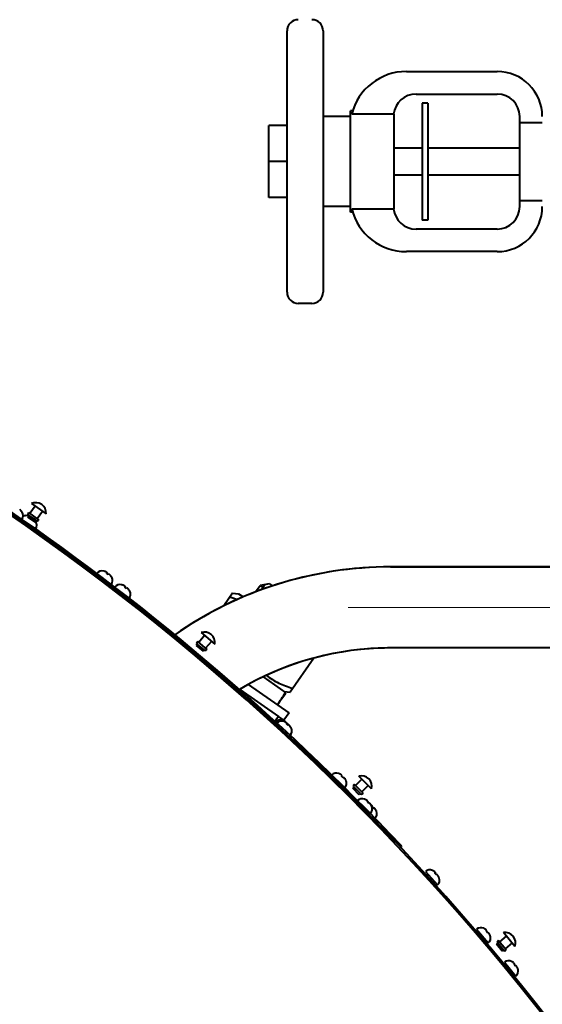
# Model space of a CAD drawing. Units: millimetres. Extents: x -20699 to -8819, y -13658 to -5258.
# Drawn here: x -13150 to -12918, y -6700 to -6263 of the extents above; entities that cross this region are included whole.
import ezdxf

# ---------------------------------------------------------------- set-up
doc = ezdxf.new("R2010")
doc.units = ezdxf.units.MM
doc.linetypes.add('CENTER', pattern=[50.8, 31.75, -6.35, 6.35, -6.35])
for name, color, linetype, lineweight in [('котел', 150, 'Continuous', 40), ('оси', 253, 'CENTER', 13), ('размеры', 253, 'Continuous', 13)]:
    doc.layers.add(name, color=color, linetype=linetype, lineweight=lineweight)
doc.styles.add('энтророс', font='geniso.shx', dxfattribs={"height": 60})
doc.dimstyles.new('20', dxfattribs={"dimtxt": 60, "dimasz": 50, "dimexe": 20, "dimexo": 0.625, "dimgap": 20, "dimtad": 1, "dimdec": 0, "dimtxsty": 'энтророс', "dimcen": 2.5, "dimadec": 0, "dimazin": 0, "dimtfac": 1, "dimtdec": 0, "dimtmove": 0, "dimatfit": 3, "dimfxl": 1, "dimarcsym": 0})

# ---------------------------------------------------------------- blocks, each defined once
blk = doc.blocks.new('*D52')
at = {"layer": 'Defpoints', "color": 0, "ltscale": 10, "transparency": 16777216}
for p in [(-14839.6, -5813.15), (-12633.04, -6494.7), (-14839.6, -7368.25)]:
    blk.add_point(p, dxfattribs=at)
at = {"layer": 'размеры', "color": 0, "lineweight": -2, "ltscale": 10, "transparency": 16777216}
for p, q in [((-14839.6, -7367.62), (-14839.6, -5793.15)), ((-12633.04, -6494.08), (-12633.04, -5793.15)), ((-12683.04, -5813.15), (-14789.6, -5813.15))]:
    blk.add_line(p, q, dxfattribs=at)
at = {"layer": 'размеры', "color": 0, "ltscale": 10, "transparency": 16777216}
for points in [[(-14789.6, -5804.81), (-14789.6, -5821.48), (-14839.6, -5813.15)], [(-12683.04, -5804.81), (-12683.04, -5821.48), (-12633.04, -5813.15)]]:
    blk.add_solid(points, dxfattribs=at)
at = {"layer": 'размеры', "color": 0, "ltscale": 10, "transparency": 16777216, "insert": (-13736.32, -5733.13), "char_height": 60, "attachment_point": 2, "style": 'энтророс'}
blk.add_mtext('2207', dxfattribs=at)
blk = doc.blocks.new('*D53')
at = {"layer": 'Defpoints', "color": 0, "ltscale": 10, "transparency": 16777216}
for p in [(-12633.04, -5975.46), (-13763.9, -6165.07), (-12633.04, -6494.7)]:
    blk.add_point(p, dxfattribs=at)
at = {"layer": 'размеры', "color": 0, "lineweight": -2, "ltscale": 10, "transparency": 16777216}
for p, q in [((-13763.9, -6164.45), (-13763.9, -5955.46)), ((-12633.04, -6494.08), (-12633.04, -5955.46)), ((-13713.9, -5975.46), (-12683.04, -5975.46))]:
    blk.add_line(p, q, dxfattribs=at)
at = {"layer": 'размеры', "color": 0, "ltscale": 10, "transparency": 16777216}
for points in [[(-13713.9, -5967.13), (-13713.9, -5983.8), (-13763.9, -5975.46)], [(-12683.04, -5967.13), (-12683.04, -5983.8), (-12633.04, -5975.46)]]:
    blk.add_solid(points, dxfattribs=at)
at = {"layer": 'размеры', "color": 0, "ltscale": 10, "transparency": 16777216, "insert": (-13198.47, -5895.46), "char_height": 60, "attachment_point": 2, "style": 'энтророс'}
blk.add_mtext('1131', dxfattribs=at)
blk = doc.blocks.new('*D54')
at = {"layer": 'Defpoints', "color": 0, "ltscale": 10, "transparency": 16777216}
for p in [(-15545.08, -6123.2), (-12839.04, -6123.2), (-14508.9, -8732.25)]:
    blk.add_point(p, dxfattribs=at)
at = {"layer": 'размеры', "color": 0, "lineweight": -2, "ltscale": 10, "transparency": 16777216}
for p, q in [((-12839.66, -6123.2), (-15565.08, -6123.2)), ((-15545.08, -8682.25), (-15545.08, -6173.2)), ((-14509.52, -8732.25), (-15565.08, -8732.25))]:
    blk.add_line(p, q, dxfattribs=at)
at = {"layer": 'размеры', "color": 0, "ltscale": 10, "transparency": 16777216}
for points in [[(-15553.41, -6173.2), (-15536.75, -6173.2), (-15545.08, -6123.2)], [(-15553.41, -8682.25), (-15536.75, -8682.25), (-15545.08, -8732.25)]]:
    blk.add_solid(points, dxfattribs=at)
at = {"layer": 'размеры', "color": 0, "ltscale": 10, "transparency": 16777216, "insert": (-15625.09, -7364.32), "char_height": 60, "attachment_point": 2, "rotation": 90, "style": 'энтророс'}
blk.add_mtext('2609', dxfattribs=at)
blk = doc.blocks.new('*D74')
at = {"layer": 'Defpoints', "color": 0, "ltscale": 10, "transparency": 16777216}
for p in [(-13209.58, -6707.64), (-12851.48, -6841.46), (-12859.45, -6846.07), (-13763.9, -7368.25), (-13763.9, -7377.45)]:
    blk.add_point(p, dxfattribs=at)
at = {"layer": 'размеры', "color": 0, "lineweight": -2, "ltscale": 10, "transparency": 16777216}
for p, q in [((-13763.9, -7367.62), (-13763.9, -6485.88)), ((-12859.99, -6846.38), (-13034.39, -6947.07))]:
    blk.add_line(p, q, dxfattribs=at)
blk.add_arc((-13763.9, -7368.25), 862.37, 33.32247, 86.67753, dxfattribs=at)
at = {"layer": 'размеры', "color": 0, "ltscale": 10, "transparency": 16777216}
for points in [[(-13714.16, -6515.66), (-13713.68, -6499), (-13763.9, -6505.88)], [(-13036.22, -6890.13), (-13050.41, -6898.88), (-13017.07, -6937.07)]]:
    blk.add_solid(points, dxfattribs=at)
at = {"layer": 'размеры', "color": 0, "ltscale": 10, "transparency": 16777216, "insert": (-13294.62, -6551.04), "char_height": 60, "attachment_point": 2, "rotation": 330.1335, "style": 'энтророс'}
blk.add_mtext('60°', dxfattribs=at)

msp = doc.modelspace()

# ---------------------------------------------------------------- linework, layer by layer
at = {"layer": 'котел'}
for p, q in [((-13031.69, -6383.7), (-13031.69, -6267.7)), ((-13015.69, -6267.7), (-13015.69, -6383.7)), ((-12978.74, -6285.7), (-12938.44, -6285.7)), ((-12974.44, -6295.7), (-12938.44, -6295.7)), ((-12971.74, -6299.7), (-12971.74, -6351.7)), ((-12969.24, -6299.7), (-12971.74, -6299.7)), ((-12969.24, -6299.7), (-12969.24, -6351.7)), ((-13003.54, -6348.2), (-13003.54, -6303.2)), ((-13003, -6303.2), (-13003.54, -6303.2)), ((-12984.38, -6304.67), (-13003, -6304.67)), ((-12984.24, -6304.67), (-12984.24, -6346.73)), ((-13003.54, -6305.7), (-13015.69, -6305.7)), ((-12928.44, -6345.7), (-12928.44, -6305.7)), ((-12918.44, -6308.47), (-12928.44, -6308.47)), ((-13039.84, -6341.7), (-13039.84, -6309.7)), ((-13031.69, -6309.7), (-13039.84, -6309.7)), ((-12971.74, -6319.7), (-12984.24, -6319.7)), ((-12928.44, -6319.7), (-12969.24, -6319.7)), ((-13031.69, -6325.7), (-13039.84, -6325.7)), ((-12971.74, -6331.7), (-12984.24, -6331.7)), ((-12928.44, -6331.7), (-12969.24, -6331.7)), ((-13031.69, -6341.7), (-13039.84, -6341.7)), ((-12928.44, -6342.93), (-12918.44, -6342.93)), ((-13003.54, -6345.7), (-13015.69, -6345.7)), ((-13003, -6348.2), (-13003.54, -6348.2)), ((-13003, -6346.73), (-12984.38, -6346.73)), ((-12969.24, -6351.7), (-12971.74, -6351.7)), ((-12938.44, -6355.7), (-12974.44, -6355.7)), ((-12938.44, -6365.7), (-12978.74, -6365.7)), ((-13020.69, -6388.7), (-13026.69, -6388.7)), ((-13143.49, -6478.73), (-13145.79, -6482.01)), ((-13145.13, -6477.58), (-13138.58, -6482.17)), ((-13150.23, -6480.27), (-13150.23, -6480.27)), ((-13149.85, -6480.59), (-13149.86, -6480.6)), ((-13149.23, -6481.35), (-13149.3, -6481.3)), ((-13146.85, -6483.01), (-13146.88, -6482.98)), ((-13146.35, -6482.81), (-13146.78, -6483.43)), ((-13146.78, -6483.43), (-13143.51, -6485.72)), ((-13146.4, -6481.58), (-13146.54, -6481.77)), ((-13146.4, -6481.58), (-13141.9, -6484.73)), ((-13143.08, -6485.11), (-13146.35, -6482.81)), ((-13140.22, -6481.03), (-13142.51, -6484.3)), ((-13143.08, -6485.11), (-13143.51, -6485.72)), ((-13143.15, -6485.6), (-13143.19, -6485.57)), ((-13141.9, -6484.73), (-13142.03, -6484.92)), ((-12857.54, -6505.7), (-12985.76, -6505.7)), ((-12985.76, -6505.7), (-12851.54, -6505.7)), ((-13113.03, -6507.57), (-13113.05, -6507.55)), ((-13111.7, -6508.58), (-13111.61, -6508.48)), ((-13110.96, -6509.14), (-13111.7, -6508.58)), ((-13111.66, -6508.61), (-13111.52, -6508.37)), ((-13111.64, -6508.21), (-13111.64, -6508.22)), ((-13111.61, -6508.48), (-13111.52, -6508.37)), ((-13111.4, -6508.46), (-13111.55, -6508.69)), ((-13111.45, -6508.6), (-13111.51, -6508.72)), ((-13111.4, -6508.46), (-13111.45, -6508.6)), ((-13110.85, -6509.05), (-13110.96, -6509.14)), ((-13110.73, -6508.97), (-13110.85, -6509.05)), ((-13110.37, -6509.18), (-13110.37, -6509.18)), ((-13110, -6509.52), (-13110.01, -6509.53)), ((-13109.42, -6510.31), (-13109.48, -6510.26)), ((-13105.06, -6513.66), (-13105.09, -6513.63)), ((-13103.72, -6514.28), (-13103.72, -6514.28)), ((-13103.66, -6514.74), (-13103.52, -6514.5)), ((-13102.93, -6515.3), (-13103.66, -6514.74)), ((-13103.51, -6514.51), (-13103.65, -6514.74)), ((-13103.51, -6514.5), (-13103.51, -6514.51)), ((-13045.66, -6516.84), (-13043.63, -6513.94)), ((-13045.66, -6516.84), (-13043.63, -6513.94)), ((-13039.45, -6513.21), (-13043.63, -6513.94)), ((-13043.63, -6513.94), (-13041.65, -6515.33)), ((-13043.17, -6515.9), (-13041.54, -6513.58)), ((-13039.45, -6513.21), (-13038.11, -6514.15)), ((-13102.46, -6515.25), (-13102.46, -6515.25)), ((-13102.09, -6515.61), (-13102.08, -6515.61)), ((-13101.73, -6516.07), (-13101.72, -6516.07)), ((-13101.49, -6516.42), (-13101.53, -6516.39)), ((-13101.53, -6516.39), (-13101.52, -6516.39)), ((-13055.82, -6517.41), (-13059.73, -6522.99)), ((-13055.87, -6517.4), (-13053.18, -6517.64)), ((-13053.18, -6517.64), (-13051.14, -6519.06)), ((-13068.33, -6536.19), (-13070.9, -6539.25)), ((-13069.86, -6534.9), (-13063.73, -6540.04)), ((-13071.53, -6540.01), (-13072.02, -6540.58)), ((-13072.02, -6540.58), (-13068.95, -6543.15)), ((-13071.47, -6538.77), (-13071.63, -6538.95)), ((-13068.47, -6542.58), (-13071.53, -6540.01)), ((-13071.47, -6538.77), (-13067.26, -6542.31)), ((-13065.26, -6538.76), (-13067.84, -6541.82)), ((-13068.47, -6542.58), (-13068.95, -6543.15)), ((-13067.26, -6542.31), (-13067.41, -6542.49)), ((-12725.83, -6541.7), (-12985.76, -6541.7)), ((-13067.68, -6548.24), (-13067.23, -6547.71)), ((-13019.86, -6546.24), (-13030.38, -6561.27)), ((-13030.78, -6570.55), (-13048.85, -6557.9)), ((-13042.3, -6554.55), (-13032.17, -6561.64)), ((-13052.69, -6560.1), (-13035.53, -6572.11)), ((-13033.03, -6561.04), (-13030.33, -6561.28)), ((-13045.09, -6567.98), (-13044.62, -6567.45)), ((-13030.78, -6570.55), (-13033.07, -6573.83)), ((-13035.53, -6572.11), (-13037.07, -6574.31)), ((-13033.07, -6573.83), (-13035.53, -6572.11)), ((-13033.62, -6573.84), (-13033.66, -6573.8)), ((-13033.09, -6574.32), (-13033.11, -6574.3)), ((-13032.77, -6574.25), (-13032.77, -6574.25)), ((-13032.36, -6574.55), (-13032.36, -6574.55)), ((-13031.83, -6575.48), (-13031.75, -6575.39)), ((-13031.15, -6576.11), (-13031.83, -6575.48)), ((-13031.81, -6575.5), (-13031.65, -6575.28)), ((-13031.79, -6575.08), (-13031.79, -6575.08)), ((-13031.75, -6575.39), (-13031.65, -6575.28)), ((-13031.59, -6575.34), (-13031.75, -6575.56)), ((-13031.66, -6575.46), (-13031.73, -6575.58)), ((-13031.68, -6575.63), (-13031.57, -6575.55)), ((-13031.59, -6575.34), (-13031.66, -6575.46)), ((-13031.66, -6575.64), (-13031.46, -6575.46)), ((-13031.42, -6575.5), (-13031.62, -6575.68)), ((-13031.52, -6575.6), (-13031.61, -6575.69)), ((-13031.57, -6575.55), (-13031.46, -6575.46)), ((-13031.42, -6575.5), (-13031.52, -6575.6)), ((-13031.19, -6575.64), (-13031.19, -6575.63)), ((-13031.04, -6576.03), (-13031.15, -6576.11)), ((-13030.92, -6575.95), (-13031.04, -6576.03)), ((-13030.62, -6576.16), (-13030.61, -6576.16)), ((-13030.28, -6576.55), (-13030.28, -6576.55)), ((-13029.77, -6577.39), (-13029.81, -6577.35)), ((-13008.7, -6597.49), (-13008.74, -6597.44)), ((-13007.87, -6597.92), (-13007.88, -6597.92)), ((-13007.47, -6598.23), (-13007.47, -6598.23)), ((-13007.4, -6598.76), (-13007.33, -6598.65)), ((-13006.74, -6599.41), (-13007.4, -6598.76)), ((-13007.33, -6598.65), (-13007.25, -6598.53)), ((-13006.83, -6599.32), (-13006.72, -6599.24)), ((-13006.81, -6599.34), (-13006.6, -6599.16)), ((-13006.55, -6599.22), (-13006.76, -6599.39)), ((-13006.65, -6599.32), (-13006.74, -6599.41)), ((-13006.72, -6599.24), (-13006.6, -6599.16)), ((-13006.55, -6599.22), (-13006.65, -6599.32)), ((-13006.34, -6599.35), (-13006.34, -6599.35)), ((-13005.49, -6600.64), (-13005.52, -6600.62)), ((-13001.82, -6602.28), (-13001.98, -6602.44)), ((-12997.93, -6606.16), (-13001.82, -6602.28)), ((-12998.46, -6599.98), (-13001.29, -6602.81)), ((-12994.21, -6604.22), (-12999.87, -6598.56)), ((-13001.98, -6603.5), (-13002.51, -6604.03)), ((-12999.68, -6606.86), (-13002.51, -6604.03)), ((-12999.15, -6606.33), (-13001.98, -6603.5)), ((-12999.15, -6606.33), (-12999.68, -6606.86)), ((-12995.63, -6602.81), (-12998.46, -6605.63)), ((-12997.93, -6606.16), (-12998.09, -6606.33)), ((-12997.25, -6608.87), (-12997.28, -6608.84)), ((-12996.04, -6610.1), (-12995.95, -6610.01)), ((-12995.38, -6610.76), (-12996.04, -6610.1)), ((-12996.02, -6610.12), (-12995.85, -6609.9)), ((-12996, -6609.68), (-12996, -6609.68)), ((-12995.81, -6609.94), (-12995.99, -6610.15)), ((-12995.9, -6610.06), (-12995.98, -6610.16)), ((-12995.95, -6610.01), (-12995.85, -6609.9)), ((-12995.81, -6609.94), (-12995.9, -6610.06)), ((-12995.28, -6610.69), (-12995.38, -6610.76)), ((-12995.16, -6610.61), (-12995.28, -6610.69)), ((-12994.56, -6611.21), (-12994.56, -6611.22)), ((-12994.3, -6611.47), (-12994.31, -6611.48)), ((-12994.27, -6611.7), (-12994.26, -6611.72)), ((-12994.08, -6612.09), (-12994.12, -6612.05)), ((-12993.91, -6611.8), (-12993.91, -6611.8)), ((-12993.84, -6612.34), (-12993.76, -6612.23)), ((-12993.19, -6613), (-12993.84, -6612.34)), ((-12993.76, -6612.23), (-12993.68, -6612.1)), ((-12993.29, -6612.89), (-12993.18, -6612.82)), ((-12993.27, -6612.91), (-12993.06, -6612.74)), ((-12992.99, -6612.81), (-12993.21, -6612.98)), ((-12993.09, -6612.91), (-12993.19, -6613)), ((-12993.18, -6612.82), (-12993.06, -6612.74)), ((-12992.99, -6612.81), (-12993.09, -6612.91)), ((-12992.8, -6612.94), (-12992.79, -6612.93)), ((-12991.97, -6614.24), (-12991.99, -6614.22)), ((-12981.24, -6630.3), (-12980.79, -6629.76)), ((-12970.33, -6640.99), (-12964.95, -6646.91)), ((-12967.17, -6640.5), (-12967.2, -6640.47)), ((-12965.98, -6641.8), (-12965.8, -6641.6)), ((-12965.79, -6641.61), (-12965.97, -6641.82)), ((-12965.96, -6641.34), (-12965.95, -6641.35)), ((-12965.96, -6641.34), (-12965.96, -6641.34)), ((-12965.9, -6641.7), (-12965.8, -6641.6)), ((-12965.79, -6641.61), (-12965.88, -6641.72)), ((-12969, -6642.75), (-12969.37, -6643.09)), ((-12966.58, -6645.42), (-12966.95, -6645.75)), ((-12965.36, -6642.48), (-12965.99, -6641.8)), ((-12965.14, -6642.33), (-12965.25, -6642.41)), ((-12964.88, -6642.52), (-12964.89, -6642.52)), ((-12964.88, -6642.52), (-12964.88, -6642.53)), ((-12964.58, -6642.94), (-12964.57, -6642.94)), ((-12964.3, -6643.45), (-12964.3, -6643.46)), ((-12964.13, -6643.84), (-12964.16, -6643.8)), ((-12964.16, -6643.8), (-12964.16, -6643.81)), ((-12947.59, -6666.62), (-12942.4, -6672.7)), ((-12944.41, -6666.23), (-12944.44, -6666.19)), ((-12943.26, -6667.57), (-12943.07, -6667.37)), ((-12942.66, -6668.28), (-12943.26, -6667.57)), ((-12946.31, -6668.42), (-12946.69, -6668.75)), ((-12943.98, -6671.16), (-12944.36, -6671.48)), ((-12942.66, -6668.28), (-12942.43, -6668.12)), ((-12942.43, -6668.12), (-12942.65, -6668.28)), ((-12942.43, -6668.12), (-12942.43, -6668.12)), ((-12941.48, -6669.66), (-12941.51, -6669.62)), ((-12937.96, -6671.61), (-12938.14, -6671.76)), ((-12934.42, -6675.82), (-12937.96, -6671.61)), ((-12934.41, -6669.61), (-12937.47, -6672.18)), ((-12930.55, -6674.21), (-12935.7, -6668.08)), ((-12938.23, -6672.82), (-12938.8, -6673.3)), ((-12936.23, -6676.36), (-12938.8, -6673.3)), ((-12935.66, -6675.88), (-12938.23, -6672.82)), ((-12935.66, -6675.88), (-12936.23, -6676.36)), ((-12931.84, -6672.68), (-12934.9, -6675.25)), ((-12934.42, -6675.82), (-12934.6, -6675.97)), ((-12932.05, -6680.91), (-12932.09, -6680.87)), ((-12932.06, -6680.9), (-12932.05, -6680.91)), ((-12935.24, -6681.24), (-12930.16, -6687.42)), ((-12934, -6683.06), (-12934.39, -6683.38)), ((-12931.73, -6681.09), (-12931.73, -6681.1)), ((-12931.26, -6681.44), (-12931.26, -6681.44)), ((-12930.34, -6683), (-12930.92, -6682.28)), ((-12930.89, -6681.8), (-12930.89, -6681.8)), ((-12930.89, -6681.81), (-12930.89, -6681.8)), ((-12930.35, -6682.98), (-12930.12, -6682.83)), ((-12930.11, -6682.84), (-12930.34, -6682.99)), ((-12929.88, -6683.03), (-12929.88, -6683.04)), ((-12929.88, -6683.04), (-12929.88, -6683.04)), ((-12929.19, -6684.39), (-12929.22, -6684.36)), ((-12931.71, -6685.84), (-12932.1, -6686.16))]:
    msp.add_line(p, q, dxfattribs=at)
for centre, radius, start, end in [((-13026.69, -6267.7), 5, 90, 180), ((-13020.69, -6267.7), 5, 0, 90), ((-12978.74, -6310.7), 25, 90, 166.0432), ((-12938.44, -6305.7), 20, 0, 90), ((-13763.9, -7368.25), 1075.7, 221.17221, 148.31327), ((-13763.9, -7368.25), 1075, 221.20533, 148.29047), ((-12974.44, -6305.7), 10, 90, 174.0895), ((-12938.44, -6305.7), 10, 0, 90), ((-12978.74, -6340.7), 25, 193.9568, 270), ((-12974.44, -6345.7), 10, 185.9105, 270), ((-12938.44, -6345.7), 20, 270, 0), ((-12938.44, -6345.7), 10, 270, 0), ((-13026.69, -6383.7), 5, 180, 270), ((-13020.69, -6383.7), 5, 270, 0), ((-13763.9, -7368.25), 1076.4, 43.32018, 56.01465), ((-13143.23, -6481.84), 4.66, 355.9586, 114.0414), ((-13153.47, -6484.33), 5.2, 51.7891, 52.5275), ((-13153.46, -6484.32), 5.18, 46.5904, 51.7906), ((-13150.88, -6481.45), 1.35, 61.1015, 62.5372), ((-13152.96, -6483.8), 4.47, 46.7037, 52.3102), ((-13152.95, -6483.79), 4.45, 45.9084, 46.6985), ((-13154.62, -6485.08), 6.54, 38.6879, 43.7938), ((-13154.53, -6485.07), 6.48, 38.6248, 43.7636), ((-13151.9, -6482.9), 3.05, 31.5998, 38.6917), ((-13151.82, -6482.91), 3.01, 31.4749, 38.6295), ((-13151.75, -6482.86), 2.94, 325.3972, 30.9026), ((-13147.42, -6485.87), 2.94, 79.4975, 119.285), ((-13147.44, -6485.98), 3.03, 72.8851, 78.8409), ((-13145.92, -6482.2), 0.75, 145, 235), ((-13145.79, -6487.14), 3.03, 31.1871, 34.6401), ((-13145.77, -6487.14), 3.03, 31.3879, 34.8859), ((-13145.68, -6487.09), 2.94, 325.003, 30.5084), ((-13145.76, -6487.13), 3.01, 31.1566, 31.3855), ((-13142.65, -6484.49), 0.75, 235, 325), ((-12985.76, -6672.7), 167, 90, 124.9611), ((-12985.76, -6672.7), 167, 92.1739, 124.9611), ((-13113.7, -6510.42), 2.94, 77.2773, 142.7827), ((-13113.72, -6510.51), 3.02, 69.5368, 76.6835), ((-13114.94, -6513.76), 6.49, 64.4077, 69.5414), ((-13114.24, -6511.91), 4.53, 55.8502, 62.2045), ((-13112.65, -6509.19), 1.4, 45.9913, 47.1846), ((-13114.54, -6512.47), 5.15, 55.6664, 56.2941), ((-13113.75, -6513.06), 5.15, 49.2715, 49.8991), ((-13113.74, -6513.05), 5.13, 43.933, 49.2731), ((-13111.1, -6510.37), 1.4, 58.3809, 59.5744), ((-13113.29, -6512.63), 4.53, 44.0217, 49.7153), ((-13114.97, -6513.8), 6.54, 36.0775, 41.1834), ((-13113.28, -6512.62), 4.51, 43.3542, 44.0163), ((-13114.89, -6513.79), 6.49, 36.4583, 41.1579), ((-13112.15, -6511.74), 3.05, 28.9878, 36.0814), ((-13114.88, -6513.79), 6.48, 36.0219, 36.4567), ((-13112.01, -6511.7), 2.94, 322.7827, 28.2882), ((-13112.08, -6511.75), 3.02, 28.8819, 36.0287), ((-13105.77, -6516.49), 2.94, 76.7458, 142.2512), ((-13105.79, -6516.61), 3.04, 68.9574, 76.0712), ((-13107.04, -6519.86), 6.53, 63.8478, 68.9618), ((-13106.47, -6518.23), 4.82, 55.2232, 61.3788), ((-13060.02, -6541.95), 51.43, 147.9095, 148.056), ((-13141.02, -6492.04), 43.72, 328.7199, 328.8925), ((-13070.54, -6535.36), 39.02, 147.6863, 147.8965), ((-13131.72, -6497.64), 32.87, 328.8718, 329.1219), ((-13071.6, -6545.79), 43.72, 135.6099, 135.7825), ((-13079.34, -6538.19), 32.87, 135.3805, 135.6306), ((-13105.63, -6518.93), 4.85, 43.1522, 49.2566), ((-13105.6, -6518.91), 4.82, 43.1548, 49.2792), ((-13107.04, -6519.87), 6.53, 35.5432, 40.6559), ((-13107.04, -6519.87), 6.53, 35.5622, 40.6546), ((-13104.09, -6517.79), 2.94, 322.2512, 27.7567), ((-13104.2, -6517.84), 3.05, 28.4365, 35.5476), ((-13104.2, -6517.84), 3.04, 28.4746, 35.5449), ((-13068.34, -6539.31), 4.66, 350.9586, 109.0414), ((-13071.05, -6539.43), 0.75, 140, 230), ((-13067.99, -6542), 0.75, 230, 320), ((-12985.76, -6672.7), 131, 90, 120.79), ((-12985.76, -6672.7), 131, 92.381, 120.791), ((-12985.76, -6672.72), 131.02, 90.0002, 92.3808), ((-13034.58, -6576.59), 2.94, 71.785, 137.2904), ((-13034.04, -6577.09), 2.94, 71.7458, 137.2512), ((-13034.6, -6576.67), 3.01, 70.8197, 71.1449), ((-13034.61, -6576.72), 3.05, 63.9886, 71.0922), ((-13034.61, -6576.7), 3.04, 64.0086, 70.8078), ((-13036.13, -6579.82), 6.51, 63.853, 64.0146), ((-13036.13, -6579.86), 6.54, 58.8838, 63.9929), ((-13036.14, -6579.83), 6.52, 58.8933, 63.8513), ((-13034.07, -6577.19), 3.03, 63.9787, 71.109), ((-13035.36, -6578.17), 4.7, 56.2828, 56.5201), ((-13035.5, -6578.38), 4.95, 50.4607, 56.3005), ((-13035.38, -6578.18), 4.72, 50.2934, 56.2767), ((-13035.6, -6580.32), 6.51, 58.8598, 63.9833), ((-13033.53, -6575.61), 1.58, 41.6145, 42.031), ((-13035.51, -6578.39), 4.97, 50.2263, 50.4626), ((-13034.8, -6578.63), 4.66, 50.2743, 56.5362), ((-13032.95, -6576.06), 1.52, 41.233, 41.8881), ((-13035, -6578.94), 5.03, 50.1697, 50.5326), ((-13034.74, -6579.11), 4.97, 44.1183, 44.3546), ((-13032.12, -6576.91), 1.58, 52.5498, 52.9664), ((-13034.55, -6578.95), 4.72, 39.0354, 44.2874), ((-13034.25, -6579.64), 5.03, 43.9699, 44.3327), ((-13034.23, -6579.63), 5.01, 38.2944, 43.9717), ((-13031.54, -6577.37), 1.52, 52.6143, 53.2695), ((-13033.95, -6579.41), 4.66, 38.3356, 44.2282), ((-13032.48, -6578.53), 2.94, 317.2512, 22.7567), ((-13033.94, -6579.4), 4.64, 37.9596, 38.3297), ((-13035.62, -6580.34), 6.54, 30.5498, 35.6573), ((-13035.57, -6580.34), 6.51, 30.7681, 35.6427), ((-13035.56, -6580.34), 6.5, 30.5172, 30.7664), ((-13032.61, -6578.57), 3.05, 23.4542, 30.554), ((-13032.58, -6578.57), 3.03, 23.8929, 30.5231), ((-13032.55, -6578.56), 3.01, 23.3801, 23.8815), ((-13009.75, -6600.2), 2.94, 69.9611, 135.4666), ((-13009.78, -6600.28), 3.01, 68.8634, 69.3347), ((-13009.79, -6600.31), 3.03, 62.1928, 68.8519), ((-13009.78, -6600.34), 3.05, 62.1638, 69.2642), ((-13011.41, -6603.37), 6.5, 61.9645, 62.1988), ((-13011.41, -6603.38), 6.51, 57.074, 61.9629), ((-13011.41, -6603.42), 6.54, 57.0603, 62.168), ((-13010.56, -6601.71), 4.65, 54.4003, 54.7475), ((-13010.57, -6601.73), 4.67, 48.4861, 54.3944), ((-13010.76, -6602), 5, 48.7274, 54.4323), ((-13008.64, -6599.22), 1.53, 39.5078, 40.1215), ((-13010.77, -6602.01), 5.02, 48.388, 48.7292), ((-13010.03, -6602.74), 5.02, 42.2039, 42.5452), ((-13007.27, -6600.57), 1.53, 50.8116, 51.4253), ((-13009.75, -6602.53), 4.67, 36.1923, 42.447), ((-13008.24, -6601.69), 2.94, 315.4666, 20.972), ((-13011.39, -6603.4), 6.51, 28.7363, 33.859), ((-13008.34, -6601.73), 3.03, 21.6118, 28.7408), ((-12998.74, -6603.09), 4.66, 345.9586, 104.0414), ((-13001.45, -6602.97), 0.75, 135, 225), ((-12998.62, -6605.8), 0.75, 225, 315), ((-12998.33, -6611.59), 2.94, 69.1028, 134.6082), ((-12998.37, -6611.69), 3.04, 61.3252, 68.4479), ((-13000.04, -6614.75), 6.52, 56.2106, 61.3297), ((-12999.21, -6613.15), 4.73, 47.6091, 53.8249), ((-12997.24, -6610.66), 1.58, 38.9671, 39.3593), ((-12999.34, -6613.34), 4.96, 47.5459, 47.769), ((-12997.53, -6610.93), 1.98, 29.9881, 31.3799), ((-12998.6, -6614.09), 4.96, 41.4474, 41.6706), ((-12998.59, -6614.08), 4.94, 35.5925, 41.4493), ((-12998.41, -6613.95), 4.73, 35.6147, 41.6073), ((-12995.9, -6612.02), 1.58, 49.8571, 50.2494), ((-12996.84, -6613.1), 2.94, 314.6082, 20.1137), ((-13000.05, -6614.76), 6.54, 27.9056, 33.0148), ((-12998.4, -6613.94), 4.71, 35.3849, 35.6086), ((-13000.02, -6614.76), 6.52, 28.0391, 33.0059), ((-12997.93, -6616.87), 6.51, 56.058, 57.7075), ((-12997.93, -6616.92), 6.54, 56.0411, 57.8347), ((-12997.03, -6615.2), 4.62, 53.3477, 53.7589), ((-12997.27, -6615.53), 5.02, 47.7607, 53.3889), ((-12997.04, -6615.22), 4.64, 47.4773, 53.3418), ((-12996.97, -6613.13), 3.05, 20.8058, 27.9098), ((-12996.95, -6613.14), 3.04, 21.0742, 27.8909), ((-12996.92, -6613.13), 3.01, 20.7553, 21.0623), ((-12995.07, -6612.74), 1.5, 38.3227, 39.0525), ((-12997.29, -6615.55), 5.04, 47.3614, 47.7625), ((-12996.57, -6616.28), 5.04, 41.1336, 41.5347), ((-12993.72, -6614.12), 1.5, 49.8436, 50.5733), ((-12996.23, -6616.04), 4.64, 35.1439, 41.4187), ((-12994.73, -6615.24), 2.94, 314.448, 19.9535), ((-12997.91, -6616.9), 6.51, 27.7126, 32.8374), ((-12994.83, -6615.28), 3.03, 20.5848, 27.7172), ((-12968.35, -6643.17), 2.94, 66.785, 132.2904), ((-12968.4, -6643.28), 3.04, 58.9997, 66.1162), ((-12970.19, -6646.27), 6.53, 53.8886, 59.0042), ((-12969.33, -6644.74), 4.79, 45.2717, 51.4466), ((-12967.5, -6642.5), 1.93, 27.4221, 28.025), ((-12969.13, -6642.61), 0.2, 312.2904, 42.2904), ((-12966.44, -6645.57), 0.2, 42.2904, 132.2904), ((-12953.25, -6653.49), 17.29, 136.9938, 137.4288), ((-12977.23, -6632.17), 14.83, 319.3961, 319.9055), ((-12956.81, -6654.61), 14.83, 124.6754, 125.1847), ((-12966.93, -6644.74), 2.94, 312.2904, 17.7959), ((-12968.66, -6645.61), 4.88, 33.219, 39.2422), ((-12968.59, -6645.56), 4.79, 33.2272, 39.3092), ((-12970.2, -6646.27), 6.53, 25.5847, 30.6961), ((-12970.19, -6646.27), 6.53, 25.6409, 30.6923), ((-12967.05, -6644.77), 3.05, 18.4803, 25.589), ((-12967.04, -6644.77), 3.04, 18.5934, 25.581), ((-12945.68, -6668.85), 2.94, 64.9611, 130.4666), ((-12945.73, -6668.97), 3.04, 57.1719, 64.2702), ((-12947.62, -6671.9), 6.53, 52.0627, 57.169), ((-12946.74, -6670.44), 4.84, 43.443, 49.575), ((-12946.73, -6670.43), 4.83, 43.4355, 49.5742), ((-12946.44, -6668.27), 0.2, 310.4666, 40.4666), ((-12943.85, -6671.31), 0.2, 40.4666, 130.4666), ((-12944.3, -6670.47), 2.94, 310.4666, 15.972), ((-12946.02, -6671.26), 4.83, 31.3486, 37.4977), ((-12947.62, -6671.9), 6.53, 23.7569, 28.8704), ((-12944.42, -6670.5), 3.04, 16.6484, 23.7613), ((-12937.65, -6672.34), 0.75, 130, 220), ((-12934.96, -6672.69), 4.66, 340.9586, 99.0414), ((-12935.08, -6675.4), 0.75, 220, 310), ((-12933.38, -6683.51), 2.94, 63.9426, 129.448), ((-12933.43, -6683.63), 3.05, 56.1502, 63.2598), ((-12933.43, -6683.62), 3.04, 56.1562, 63.1756), ((-12934.13, -6682.91), 0.2, 309.448, 39.448), ((-12935.37, -6686.52), 6.53, 51.0427, 56.1546), ((-12935.37, -6686.52), 6.53, 51.0455, 56.1127), ((-12934.48, -6685.09), 4.87, 42.4756, 48.53), ((-12934.44, -6685.04), 4.8, 42.4257, 48.5241), ((-12947.91, -6666.08), 23.47, 316.338, 316.6597), ((-12943.84, -6669.92), 17.88, 316.6883, 317.1488), ((-12917.72, -6702.76), 23.47, 122.2364, 122.5581), ((-12941.33, -6666.7), 19.66, 304.0235, 304.4064), ((-12920.71, -6698.03), 17.88, 121.7472, 122.2078), ((-12938.54, -6670.76), 14.73, 304.3602, 304.9163), ((-12932.03, -6685.15), 2.94, 309.448, 14.9535), ((-12931.24, -6684.39), 1.92, 53.9123, 54.3638), ((-12933.74, -6685.9), 4.8, 30.3029, 36.4703), ((-12935.36, -6686.52), 6.53, 22.7356, 27.8505), ((-12932.15, -6685.17), 3.04, 15.6245, 22.74), ((-12931.59, -6686), 0.2, 39.448, 129.448)]:
    msp.add_arc(centre, radius, start, end, dxfattribs=at)
for centre, start_param, end_param in [((-13054.57, -6555.72), -1.545673, -1.436499), ((-13049.12, -6547.94), -1.650389, -1.59592)]:
    msp.add_ellipse(centre, major_axis=(34.28, 48.95), ratio=0.36397, start_param=start_param, end_param=end_param, dxfattribs=at)
for points, knots in [([(-13111.52, -6508.37), (-13111.53, -6508.36), (-13111.58, -6508.29), (-13111.64, -6508.23), (-13111.68, -6508.18)], [0, 0, 0, 0, 0.2544, 1, 1, 1, 1]), ([(-13111.64, -6508.21), (-13111.62, -6508.23), (-13111.53, -6508.31), (-13111.46, -6508.39), (-13111.4, -6508.46)], [0, 0, 0, 0, 0.247172, 1, 1, 1, 1]), ([(-13110.44, -6509.13), (-13110.46, -6509.11), (-13110.55, -6509.05), (-13110.65, -6509), (-13110.73, -6508.97)], [0, 0, 0, 0, 0.247172, 1, 1, 1, 1]), ([(-13103.72, -6514.28), (-13103.7, -6514.29), (-13103.63, -6514.36), (-13103.56, -6514.44), (-13103.51, -6514.5)], [0, 0, 0, 0, 0.246728, 1, 1, 1, 1]), ([(-13103.52, -6514.5), (-13103.53, -6514.48), (-13103.59, -6514.4), (-13103.67, -6514.33), (-13103.72, -6514.28)], [0, 0, 0, 0, 0.253989, 1, 1, 1, 1]), ([(-13102.46, -6515.25), (-13102.48, -6515.24), (-13102.57, -6515.18), (-13102.66, -6515.14), (-13102.74, -6515.11)], [0, 0, 0, 0, 0.246641, 1, 1, 1, 1]), ([(-13040.88, -6553.89), (-13039.16, -6555.21), (-13035.4, -6557.48), (-13031.3, -6558.97), (-13029.21, -6559.59)], [0, 0, 0, 0, 0.498069, 1, 1, 1, 1]), ([(-13032.17, -6574.78), (-13032.18, -6574.77), (-13032.23, -6574.69), (-13032.29, -6574.62), (-13032.34, -6574.57)], [0, 0, 0, 0, 0.252986, 1, 1, 1, 1]), ([(-13031.65, -6575.28), (-13031.66, -6575.26), (-13031.71, -6575.19), (-13031.76, -6575.11), (-13031.81, -6575.06)], [0, 0, 0, 0, 0.254211, 1, 1, 1, 1]), ([(-13031.79, -6575.08), (-13031.77, -6575.1), (-13031.7, -6575.18), (-13031.63, -6575.27), (-13031.59, -6575.34)], [0, 0, 0, 0, 0.24695, 1, 1, 1, 1]), ([(-13031.46, -6575.46), (-13031.43, -6575.47), (-13031.34, -6575.52), (-13031.25, -6575.58), (-13031.19, -6575.63)], [0, 0, 0, 0, 0.2537, 1, 1, 1, 1]), ([(-13031.17, -6575.65), (-13031.19, -6575.63), (-13031.27, -6575.58), (-13031.35, -6575.53), (-13031.42, -6575.5)], [0, 0, 0, 0, 0.24645, 1, 1, 1, 1]), ([(-13030.65, -6576.13), (-13030.67, -6576.11), (-13030.76, -6576.05), (-13030.85, -6575.99), (-13030.92, -6575.95)], [0, 0, 0, 0, 0.24695, 1, 1, 1, 1]), ([(-13007.25, -6598.53), (-13007.27, -6598.5), (-13007.32, -6598.41), (-13007.39, -6598.33), (-13007.44, -6598.26)], [0, 0, 0, 0, 0.253588, 1, 1, 1, 1]), ([(-13006.6, -6599.16), (-13006.58, -6599.18), (-13006.49, -6599.23), (-13006.4, -6599.3), (-13006.34, -6599.35)], [0, 0, 0, 0, 0.253588, 1, 1, 1, 1]), ([(-13006.32, -6599.37), (-13006.33, -6599.36), (-13006.41, -6599.3), (-13006.49, -6599.25), (-13006.55, -6599.22)], [0, 0, 0, 0, 0.246377, 1, 1, 1, 1]), ([(-12995.85, -6609.9), (-12995.86, -6609.88), (-12995.91, -6609.8), (-12995.97, -6609.72), (-12996.01, -6609.66)], [0, 0, 0, 0, 0.254116, 1, 1, 1, 1]), ([(-12996, -6609.68), (-12995.95, -6609.73), (-12995.9, -6609.8), (-12995.85, -6609.88), (-12995.84, -6609.9)], [0, 0, 0, 0, 0.746979, 1, 1, 1, 1]), ([(-12994.9, -6610.79), (-12994.92, -6610.77), (-12995, -6610.71), (-12995.09, -6610.65), (-12995.16, -6610.61)], [0, 0, 0, 0, 0.246824, 1, 1, 1, 1]), ([(-12993.68, -6612.1), (-12993.7, -6612.08), (-12993.75, -6611.99), (-12993.82, -6611.9), (-12993.87, -6611.84)], [0, 0, 0, 0, 0.253526, 1, 1, 1, 1]), ([(-12993.06, -6612.74), (-12993.03, -6612.76), (-12992.94, -6612.82), (-12992.85, -6612.88), (-12992.79, -6612.93)], [0, 0, 0, 0, 0.253526, 1, 1, 1, 1]), ([(-12992.77, -6612.96), (-12992.79, -6612.95), (-12992.86, -6612.89), (-12992.93, -6612.84), (-12992.99, -6612.81)], [0, 0, 0, 0, 0.246334, 1, 1, 1, 1]), ([(-12965.8, -6641.6), (-12965.81, -6641.57), (-12965.86, -6641.48), (-12965.91, -6641.4), (-12965.96, -6641.34)], [0, 0, 0, 0, 0.25403, 1, 1, 1, 1]), ([(-12965.95, -6641.35), (-12965.94, -6641.37), (-12965.88, -6641.44), (-12965.83, -6641.53), (-12965.79, -6641.59)], [0, 0, 0, 0, 0.246951, 1, 1, 1, 1]), ([(-12964.89, -6642.52), (-12964.91, -6642.5), (-12964.98, -6642.43), (-12965.07, -6642.37), (-12965.14, -6642.33)], [0, 0, 0, 0, 0.246702, 1, 1, 1, 1]), ([(-12943.07, -6667.37), (-12943.08, -6667.35), (-12943.13, -6667.26), (-12943.18, -6667.17), (-12943.22, -6667.11)], [0, 0, 0, 0, 0.253956, 1, 1, 1, 1]), ([(-12942.43, -6668.12), (-12942.41, -6668.14), (-12942.32, -6668.2), (-12942.25, -6668.27), (-12942.19, -6668.32)], [0, 0, 0, 0, 0.253919, 1, 1, 1, 1]), ([(-12942.19, -6668.32), (-12942.21, -6668.3), (-12942.28, -6668.23), (-12942.36, -6668.17), (-12942.43, -6668.12)], [0, 0, 0, 0, 0.246602, 1, 1, 1, 1]), ([(-12930.74, -6682.08), (-12930.75, -6682.06), (-12930.79, -6681.96), (-12930.84, -6681.87), (-12930.89, -6681.81)], [0, 0, 0, 0, 0.253886, 1, 1, 1, 1]), ([(-12930.11, -6682.84), (-12930.09, -6682.85), (-12930.01, -6682.91), (-12929.93, -6682.98), (-12929.88, -6683.03)], [0, 0, 0, 0, 0.253649, 1, 1, 1, 1]), ([(-12929.88, -6683.04), (-12929.9, -6683.02), (-12929.97, -6682.95), (-12930.05, -6682.89), (-12930.11, -6682.84)], [0, 0, 0, 0, 0.246563, 1, 1, 1, 1])]:
    msp.add_open_spline(points, degree=3, knots=knots, dxfattribs=at)
msp.add_open_spline([(-13057, -6519.09), (-13055.91, -6519.41), (-13054.83, -6519.77), (-13053.77, -6520.17)], degree=3, dxfattribs=at)
at = {"layer": 'оси', "ltscale": 5}
msp.add_line((-13004.59, -6523.7), (-12599.25, -6523.7), dxfattribs=at)

# ---------------------------------------------------------------- dimensions: what is measured, and where the dimension line sits
at = {"layer": 'размеры', "ltscale": 10}
for base, p1, p2, angle, picture, middle in [((-14839.6, -5813.15), (-12633.04, -6494.7), (-14839.6, -7368.25), 180, '*D52', (-13736.32, -5813.15)), ((-15545.08, -6123.2), (-14508.9, -8732.25), (-12839.04, -6123.2), 90, '*D54', (-15545.08, -7364.32))]:
    dim = msp.add_linear_dim(base=base, p1=p1, p2=p2, angle=angle, dimstyle='20', dxfattribs=at)
    dim.commit()
    dim.dimension.update_dxf_attribs({"geometry": picture, "text_midpoint": middle, "dimtype": 160})
dim = msp.add_linear_dim(base=(-12633.04, -5975.46), p1=(-13763.9, -6165.07), p2=(-12633.04, -6494.7), dimstyle='20', dxfattribs=at)
dim.commit()
dim.dimension.update_dxf_attribs({"geometry": '*D53', "text_midpoint": (-13198.47, -5975.46), "dimtype": 160})
dim = msp.add_angular_dim_2l(base=(-13209.58, -6707.64), line1=((-12859.45, -6846.07), (-12851.48, -6841.46)), line2=((-13763.9, -7377.45), (-13763.9, -7368.25)), dimstyle='20', dxfattribs=at)
dim.commit()
dim.dimension.update_dxf_attribs({"geometry": '*D74', "text_midpoint": (-13334.46, -6620.41), "dimtype": 162})

doc.saveas('drawing.dxf')
